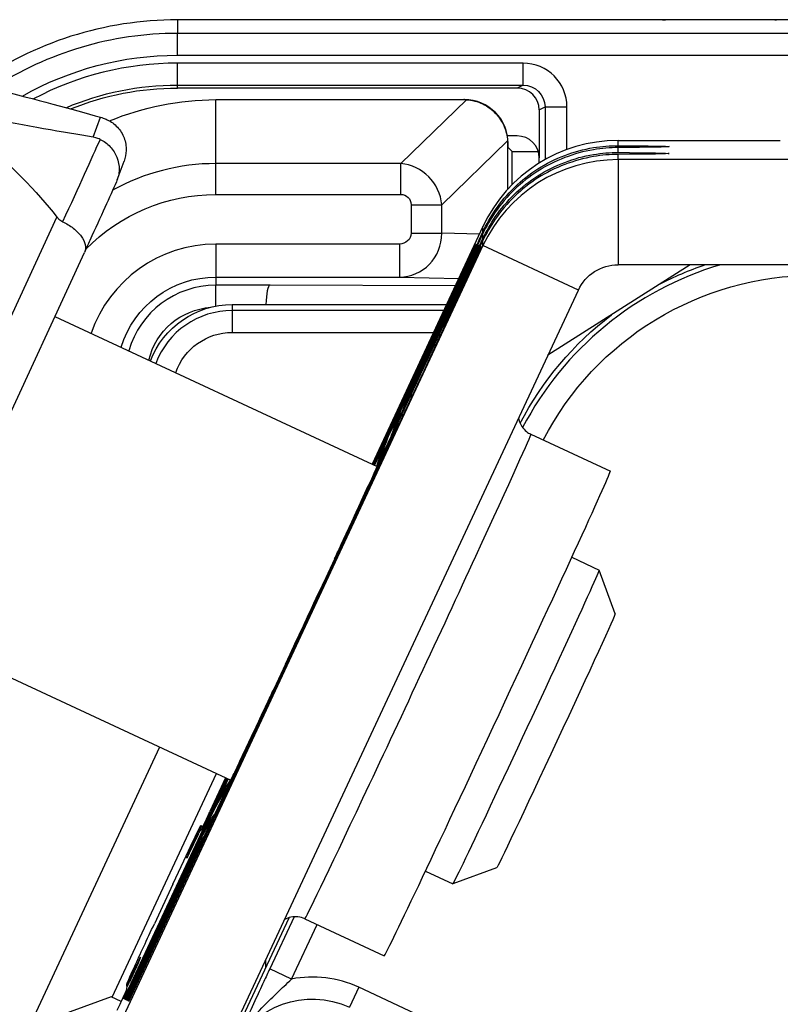
# Model space of a CAD drawing. Units: inches. Extents: x 0.3 to 16.7, y 0.3 to 10.7.
# Drawn here: x 9.6 to 9.9, y 8 to 8.4 of the extents above; entities that cross this region are included whole.
import ezdxf

# ---------------------------------------------------------------- set-up
doc = ezdxf.new("R2010")
doc.units = ezdxf.units.IN
doc.header["$MEASUREMENT"] = 0
doc.layers.add('GEOM', color=7, linetype='Continuous', lineweight=30)

msp = doc.modelspace()

# ---------------------------------------------------------------- linework, layer by layer
at = {"layer": 'GEOM'}
for p, q in [((9.92431362708885, 8.431111814446922), (9.641758859459514, 8.431111814446922)), ((9.641758859459514, 8.431111814446922), (9.641758859459514, 8.424929675133171)), ((9.91429372415223, 8.43116067830124), (9.864468612810015, 8.43116067830124)), ((9.91429372415223, 8.43116067830124), (9.914991406189074, 8.431111814446922)), ((9.91429372415223, 8.431111814446922), (9.91429372415223, 8.43116067830124)), ((9.641758859459514, 8.414931198181876), (9.641758859459514, 8.424929675133171)), ((9.93319497988523, 8.424929675133171), (9.641758859459514, 8.424929675133171)), ((9.641758859459514, 8.414931198181876), (9.933023475565278, 8.414931198181876)), ((9.799448462623332, 8.411321640056485), (9.641758859459514, 8.411321640056485)), ((9.641758859459514, 8.401322020827138), (9.641758859459514, 8.411321640056485)), ((9.799448462623332, 8.401322020827138), (9.799448462623332, 8.411321640056485)), ((9.641758859459514, 8.399977321632832), (9.641758859459514, 8.401322020827138)), ((9.641758859459514, 8.401322020827138), (9.799448462623332, 8.401322020827138)), ((9.796758859401962, 8.399977321632832), (9.641758859459514, 8.399977321632832)), ((9.799448462623332, 8.401322020827138), (9.796758859401962, 8.399977321632832)), ((9.659258859459442, 8.394660678302898), (9.772377210261766, 8.394660678302898)), ((9.659258859459442, 8.365495633457613), (9.659258859459442, 8.394660678302898)), ((9.77354802551963, 8.39462633299081), (9.743623814050807, 8.365495633457613)), ((9.772639016295216, 8.394660678302898), (9.772377210261766, 8.394660678302898)), ((9.806758859460388, 8.389978463897933), (9.809449985787069, 8.391323924586686)), ((9.809449985787069, 8.391323924586686), (9.809449985787069, 8.367322790949402)), ((9.809449985787069, 8.391323924586686), (9.819448462740183, 8.391323924586686)), ((9.819448462740183, 8.371918485710921), (9.819448462740183, 8.391323924586686)), ((9.603332507302184, 8.377511361068173), (9.606683377911395, 8.38662968078097)), ((9.806758859460388, 8.389978463897933), (9.806758859460388, 8.36811181444682)), ((9.79675885946017, 8.378111814447038), (9.792339757792433, 8.378111814447038)), ((9.76237256325112, 8.34671668059491), (9.792339325500507, 8.37588880257681)), ((9.79237797182941, 8.374660678302462), (9.79263977786286, 8.374660678302462)), ((9.79237797182941, 8.374660678302462), (9.79237797182941, 8.353711675052182)), ((9.79263977786286, 8.372779759898549), (9.79263977786286, 8.374660678302462)), ((9.79263977786286, 8.372779759898549), (9.794472420098828, 8.370947117662581)), ((9.842758859458627, 8.37366202080193), (9.842758859458627, 8.376038085132677)), ((9.842758859458627, 8.376038085132677), (9.91675885945915, 8.376038085132677)), ((9.842758859458627, 8.370520587643114), (9.842758859458627, 8.372811927478324)), ((9.794472420098828, 8.370947117662581), (9.806348492178586, 8.370947117662581)), ((9.794472420098828, 8.35592037031347), (9.794472420098828, 8.370947117662581)), ((9.806758859460388, 8.365728475982905), (9.806758859460388, 8.36811181444682)), ((9.842758859458627, 8.36729442999058), (9.842758859458627, 8.369670494321326)), ((9.61428101833917, 8.358019119168603), (9.61743206844585, 8.3665936914731)), ((9.743623814050807, 8.365495633457613), (9.659258859459442, 8.365495633457613)), ((9.659258859459442, 8.351400244144315), (9.659258859459442, 8.365495633457613)), ((9.743623814050807, 8.351400244144315), (9.743623814050807, 8.365495633457613)), ((9.842758859458627, 8.36729442999058), (9.842758859458627, 8.319301740622905)), ((9.963758859459631, 8.36729442999058), (9.842758859458627, 8.36729442999058)), ((9.659258859459442, 8.351400244144315), (9.743623814050807, 8.351400244144315)), ((9.748322480410934, 8.34671668059491), (9.748322480410934, 8.333681561516642)), ((9.748322480410934, 8.34671668059491), (9.76237256325112, 8.34671668059491)), ((9.76237256325112, 8.333681561516642), (9.76237256325112, 8.34671668059491)), ((9.544582518068637, 8.249685573569877), (9.586804725371621, 8.341064485026436)), ((9.781129929941017, 8.336782106716782), (9.730536188753831, 8.228300003474942)), ((9.781129929941017, 8.334406042386036), (9.781129929941017, 8.336782106716782)), ((9.748322480410934, 8.333681561516642), (9.76237256325112, 8.333681561516642)), ((9.779497483670639, 8.333281847582839), (9.76237256325112, 8.333681561516642)), ((9.781129929941017, 8.331264609229038), (9.781129929941017, 8.333555949064248)), ((9.781129929941017, 8.328038451574685), (9.563625544038587, 7.861669831785548)), ((9.743000747183032, 8.328696652193685), (9.659258859459442, 8.328696652193685)), ((9.659258859459442, 8.328696652193685), (9.659258859459442, 8.313697223347845)), ((9.73102739371825, 8.228070985724116), (9.777932151906498, 8.328673886573597)), ((9.777962928661509, 8.328659537322892), (9.731058170473261, 8.228056636473411)), ((9.731161090545356, 8.228008651365599), (9.778065848733604, 8.32861155221508)), ((9.778096625488615, 8.328597202964374), (9.731191867300367, 8.227994302114894)), ((9.731294787370643, 8.227946317007081), (9.778199545558891, 8.328549217856562)), ((9.778230322313902, 8.328534868605857), (9.731325564125655, 8.227931967756376)), ((9.73142848419775, 8.227883982648564), (9.778333242385997, 8.328486883496225)), ((9.778364019141009, 8.32847253424552), (9.73145926095276, 8.227869633397859)), ((9.743000747183032, 8.328696652193685), (9.743000747183032, 8.313697223347845)), ((9.743751088410136, 8.253266642659582), (9.778734332865497, 8.328299880420673)), ((9.779567290577688, 8.327911525017043), (9.744584046122327, 8.252878287255953)), ((9.778765109620508, 8.328285531169968), (9.744857848734682, 8.25556009911088)), ((9.74562925293867, 8.255200442208661), (9.779536513822677, 8.327925874267748)), ((9.747835387272062, 8.26167769224412), (9.778868029690784, 8.328237546062155)), ((9.779433593752401, 8.327973859375561), (9.748400951333679, 8.261414005559345)), ((9.778898806445795, 8.32822319681145), (9.7485293225036, 8.26308570756737)), ((9.749033333053376, 8.262850719382186), (9.77940281699739, 8.327988208626266)), ((9.750257964846242, 8.26652462619495), (9.77900172651789, 8.328175211703638)), ((9.779299896925295, 8.328036193735898), (9.750556135255465, 8.26638560822721)), ((9.779032503272902, 8.328160862452933), (9.750606748564678, 8.267192348959725)), ((9.75084336546206, 8.267082029493395), (9.779269120170284, 8.328050542986603)), ((9.75123707776038, 8.268275568658282), (9.779135423344997, 8.32811287734512)), ((9.779166200100008, 8.328098528094415), (9.75126785451539, 8.268261219407577)), ((9.758633664110675, 8.282045464688053), (9.779937604302177, 8.327738871192196)), ((9.779968381057188, 8.32772452194149), (9.763223756950538, 8.291810089720457)), ((9.769905926315914, 8.30587349948837), (9.780071301129283, 8.327676536833678)), ((9.780102077884294, 8.327662187582973), (9.770967711345293, 8.308070491417311)), ((9.772744489710021, 8.311612653800694), (9.78020499795457, 8.32761420247516)), ((9.780235774709581, 8.327599853224456), (9.772820142708952, 8.31169455662166)), ((9.777932151906498, 8.328673886573597), (9.777962928661509, 8.328659537322892)), ((9.778065848733604, 8.32861155221508), (9.778096625488615, 8.328597202964374)), ((9.778199545558891, 8.328549217856562), (9.778230322313902, 8.328534868605857)), ((9.778333242385997, 8.328486883496225), (9.778364019141009, 8.32847253424552)), ((9.778734332865497, 8.328299880420673), (9.778765109620508, 8.328285531169968)), ((9.778868029690784, 8.328237546062155), (9.778898806445795, 8.32822319681145)), ((9.77900172651789, 8.328175211703638), (9.779032503272902, 8.328160862452933)), ((9.779135423344997, 8.32811287734512), (9.779166200100008, 8.328098528094415)), ((9.779269120170284, 8.328050542986603), (9.779299896925295, 8.328036193735898)), ((9.77940281699739, 8.327988208626266), (9.779433593752401, 8.327973859375561)), ((9.779536513822677, 8.327925874267748), (9.779567290577688, 8.327911525017043)), ((9.779937604302177, 8.327738871192196), (9.779968381057188, 8.32772452194149)), ((9.780071301129283, 8.327676536833678), (9.780102077884294, 8.327662187582973)), ((9.78020499795457, 8.32761420247516), (9.780235774709581, 8.327599853224456)), ((9.781129929941017, 8.328038451574685), (9.781129929941017, 8.330414515905431)), ((9.824632703719544, 8.30775586461823), (9.781129929941017, 8.328038451574685)), ((9.559768984263428, 8.239335410646163), (9.59932853301325, 8.324951694903575)), ((9.774920533709519, 8.320388647422078), (9.7391801139147, 8.24373139456111)), ((9.875596606025283, 8.319301740622905), (9.81075487234557, 8.277999291956803)), ((9.963758859457812, 8.319301740622905), (9.842758859458627, 8.319301740622905)), ((9.774931458250649, 8.317270252522576), (9.729157924102765, 8.219093638994309)), ((9.731562181023037, 8.227821648288227), (9.772293231162621, 8.31518297274306)), ((9.737505745168164, 8.240220512499945), (9.77308460293898, 8.316531241709527)), ((9.659258859459442, 8.313697223347845), (9.743000747183032, 8.313697223347845)), ((9.659258859459442, 8.313697223347845), (9.659258859459442, 8.309970272255669)), ((9.659258859459442, 8.300402398559527), (9.659258859459442, 8.309970272255669)), ((9.684027979599705, 8.309970272255669), (9.659258859459442, 8.309970272255669)), ((9.768486578252123, 8.30967248107845), (9.684027979599705, 8.309970272255669)), ((9.771514792735616, 8.31343299159198), (9.731592957778048, 8.227807299037522)), ((9.731784261402936, 8.224807055717974), (9.77309180858174, 8.313404870390514)), ((9.771512449809961, 8.310286140178505), (9.738606096534568, 8.239707488379281)), ((9.74021891177108, 8.243247068941855), (9.772287916008281, 8.312029746397457)), ((9.743000747183032, 8.313697223347845), (9.770068973606612, 8.313065422029467)), ((9.607128317817114, 7.841387244829093), (9.824632703719544, 8.30775586461823)), ((9.66675885945915, 8.301111814445903), (9.764494065762847, 8.301111814445903)), ((9.66675885945915, 8.301111814445903), (9.66675885945915, 8.298420688119222)), ((9.763238981791801, 8.298420688119222), (9.66675885945915, 8.298420688119222)), ((9.66675885945915, 8.298420688119222), (9.66675885945915, 8.288422211166107)), ((9.58584128138682, 8.295762070511046), (9.732882889886241, 8.227205885430521)), ((9.66675885945915, 8.288422211166107), (9.758575905210819, 8.288422211166107)), ((9.716142016533922, 8.190907951711779), (9.748394439415279, 8.260084031639053)), ((9.743865900085439, 8.25029070810524), (9.708322656470045, 8.174056365334764)), ((9.802982216911914, 8.241966970887006), (9.839234528393717, 8.225064815089354)), ((9.619496453276952, 7.98327020960096), (9.737389570862433, 8.236131328119882)), ((9.736389339343077, 8.233905637689531), (9.619527230031963, 7.983255860350255)), ((9.619630150102239, 7.983207875242442), (9.73481840112072, 8.230267505092343)), ((9.73480430163363, 8.230156903768147), (9.61966092685725, 7.983193525991737)), ((9.821685691227685, 8.185802765954577), (9.834205679575462, 8.179965488690868)), ((9.841464235511012, 8.16002914451201), (9.834208666721679, 8.179961724892564)), ((9.519071272772635, 8.152563725630898), (9.666117558472251, 8.08400535986948)), ((9.691039257792, 8.136986351317319), (9.619393533204857, 7.983318194710591)), ((9.619362756449846, 7.983332543961296), (9.683158344219919, 8.120163463441713)), ((9.633591416984927, 8.099170238698207), (9.57407876308207, 7.971544940541207)), ((9.669936596506886, 8.092073746374808), (9.61925983637775, 7.983380529069109)), ((9.612000899733175, 7.985017014081677), (9.65958102854529, 8.087052929600759)), ((9.617357304054167, 7.984267559340879), (9.664262062242415, 8.08487046019036)), ((9.664292838997426, 8.084856110939654), (9.617388080809178, 7.984253210090174)), ((9.617491000881273, 7.984205224982361), (9.66439575906952, 8.084808125831842)), ((9.664426535824532, 8.084793776581137), (9.617521777636284, 7.984190875731656)), ((9.61762469770656, 7.984142890623843), (9.664529455894808, 8.084745791473324)), ((9.66456023264982, 8.084731442222619), (9.617655474461571, 7.984128541373138)), ((9.617758394533666, 7.984080556265326), (9.664663152721914, 8.084683457114807)), ((9.664693929476925, 8.084669107864102), (9.617789171288678, 7.984066207014621)), ((9.61922905962274, 7.983394878319814), (9.667248705696693, 8.086389028152553)), ((9.663754148474254, 8.085107268198044), (9.656601561620846, 8.069770832360518)), ((9.617892091358954, 7.984018221906808), (9.66479684954902, 8.084621122756289)), ((9.664827626304032, 8.084606773505584), (9.617922868113965, 7.984003872656103)), ((9.61802578818606, 7.983955887548291), (9.659120679056286, 8.072097589827536)), ((9.66022103042269, 8.071584565706871), (9.619126139552463, 7.983442863427626)), ((9.657507863819774, 8.068558009264962), (9.618056564941071, 7.983941538297586)), ((9.619095362797452, 7.983457212678331), (9.658546661676155, 8.068073683645707)), ((9.65237379282371, 8.06333187645032), (9.653355777234538, 8.062874039340386)), ((9.652375379004297, 8.063326995807074), (9.653354160160234, 8.062870652171114)), ((9.652375379004297, 8.062745808503678), (9.652375379004297, 8.063326995807074)), ((9.653126786950452, 8.06239547458972), (9.652375379004297, 8.062745808503678)), ((9.618159485013166, 7.983893553189773), (9.653142729468527, 8.058926790950864)), ((9.653975687180719, 8.058538435547234), (9.618992442725357, 7.983505197786144)), ((9.647168507297465, 8.05111537967241), (9.651242976784488, 8.060143209908347)), ((9.651242976784488, 8.05921129574017), (9.647168507297465, 8.050766331543855)), ((9.651242976784488, 8.060143209908347), (9.651611275447067, 8.059971495576974)), ((9.652621563414868, 8.061352826754955), (9.652374321551179, 8.061468099969716)), ((9.652375379004297, 8.060883658905368), (9.652375379004297, 8.061464846206945)), ((9.652375379004297, 8.061464846206945), (9.652620456745353, 8.061350581985607)), ((9.652377493777749, 8.060882672920343), (9.652375379004297, 8.060883658905368)), ((9.652097522652184, 8.056604635998156), (9.618190261768177, 7.983879203939068)), ((9.618961665970346, 7.983519547036849), (9.652868926856172, 8.056244979095936)), ((9.618293181838453, 7.983831218831256), (9.649325824257176, 8.050391072647471)), ((9.648693442537478, 8.04895435882463), (9.618323958593464, 7.983816869580551)), ((9.618827969145059, 7.983581881395367), (9.649197453087254, 8.048719370639446)), ((9.649891388318792, 8.050127385962696), (9.61885874590007, 7.983567532144662)), ((9.647168507297465, 8.05111537967241), (9.647305987882646, 8.051051281187029)), ((9.61842687866556, 7.983768884470919), (9.64717064033539, 8.045419469979606)), ((9.646883410128794, 8.044723048713422), (9.61845765542057, 7.983754535220214)), ((9.618694272317953, 7.983644215753884), (9.647120027026176, 8.044612729247092)), ((9.647468810744613, 8.045280452011866), (9.618725049072964, 7.983629866503179)), ((9.618560575490847, 7.983706550112402), (9.646458921075464, 8.04354385879924)), ((9.646489697830475, 8.043529509548534), (9.618591352245858, 7.983692200861697)), ((9.75492035975185, 8.042602240422639), (9.767440348099626, 8.036764963157111)), ((9.787377337039288, 8.04402174794268), (9.76744515142127, 8.0367650947519)), ((9.639696831151014, 8.036665475439804), (9.631244465916097, 8.018542080400948)), ((9.652431659204012, 7.935008385040419), (9.692671039287234, 8.021302014107278)), ((9.694936008201694, 8.021731990926128), (9.683838242321144, 7.997932755191869)), ((9.693806109593424, 7.993284662346923), (9.7054377846016, 8.018228869899758)), ((9.699876261975078, 8.020821855507165), (9.736128573456881, 8.003919699709513)), ((9.619698320284442, 7.99250577881503), (9.623772789771465, 8.000950743009525)), ((9.623772789771465, 8.00060169488097), (9.619698320284442, 7.991573864646853)), ((9.623772789771465, 8.000950743009525), (9.62390280697582, 8.000890124225407)), ((9.682084252557615, 7.998598576697987), (9.682084252557615, 8.00210628359855)), ((9.693806109593424, 7.993284662346923), (9.683838242321144, 7.997932755191869)), ((9.618565918064633, 7.990833415649831), (9.618565918064633, 7.990252228346435)), ((9.620045797457351, 7.992343772226377), (9.619698320284442, 7.99250577881503)), ((9.618565918064633, 7.988971266049703), (9.618565918064633, 7.988390078748125)), ((9.619012675788326, 7.990041172788551), (9.618566975517751, 7.990248974583665)), ((9.724436941427484, 7.989511089452208), (9.720211402476707, 7.980449391930961)), ((9.892962987112696, 7.910926103750171), (9.724436941427484, 7.989511089452208)), ((9.611602893928648, 7.985202607236715), (9.57407876308207, 7.971544940541207)), ((9.616161423209633, 7.983076930122479), (9.611602893928648, 7.985202607236715)), ((9.617388080809178, 7.984253210090174), (9.617357304054167, 7.984267559340879)), ((9.617521777636284, 7.984190875731656), (9.617491000881273, 7.984205224982361)), ((9.617655474461571, 7.984128541373138), (9.61762469770656, 7.984142890623843)), ((9.617789171288678, 7.984066207014621), (9.617758394533666, 7.984080556265326)), ((9.617922868113965, 7.984003872656103), (9.617892091358954, 7.984018221906808)), ((9.618056564941071, 7.983941538297586), (9.61802578818606, 7.983955887548291)), ((9.618190261768177, 7.983879203939068), (9.618159485013166, 7.983893553189773)), ((9.618323958593464, 7.983816869580551), (9.618293181838453, 7.983831218831256)), ((9.61845765542057, 7.983754535220214), (9.61842687866556, 7.983768884470919)), ((9.618591352245858, 7.983692200861697), (9.618560575490847, 7.983706550112402)), ((9.618725049072964, 7.983629866503179), (9.618694272317953, 7.983644215753884)), ((9.61885874590007, 7.983567532144662), (9.618827969145059, 7.983581881395367)), ((9.618992442725357, 7.983505197786144), (9.618961665970346, 7.983519547036849)), ((9.619126139552463, 7.983442863427626), (9.619095362797452, 7.983457212678331)), ((9.61925983637775, 7.983380529069109), (9.61922905962274, 7.983394878319814)), ((9.619393533204857, 7.983318194710591), (9.619362756449846, 7.983332543961296)), ((9.619527230031963, 7.983255860350255), (9.619496453276952, 7.98327020960096)), ((9.61966092685725, 7.983193525991737), (9.619630150102239, 7.983207875242442))]:
    msp.add_line(p, q, dxfattribs=at)
for centre, radius, start, end in [((9.641758859459514, 8.271111814445248), 0.1600000000000016, 90, 125.334593296697), ((9.641758859459514, 8.271111814445248), 0.153817860686538, 90, 123.1802150137679), ((9.641758859459514, 8.271111814445248), 0.1402098256108372, 90, 117.9313188858875), ((9.772639016295216, 8.374660678302462), 0.02000076156771474, 359.9999999998958, 89.99999999989578), ((9.79675885946017, 8.36811181444682), 0.009999999999999684, 0, 90), ((9.659258859459442, 8.268660678302695), 0.09683495515468304, 90, 119.0740525627919), ((9.659258859459442, 8.268660678302695), 0.06003597389105503, 90, 161.1812732154312), ((9.659258859459442, 8.268660678302695), 0.04130959395301245, 90, 164.0013937754738), ((9.66675885945915, 8.26111181444685), 0.03730887367217924, 90, 159.2893973086413)]:
    msp.add_arc(centre, radius, start, end, dxfattribs=at)
at = {"layer": 'GEOM', "extrusion": (0, 0, -1)}
for centre, radius, start, end in [((-9.641758859459514, 8.271111814445248), 0.1438193837349721, 60.53678952988408, 90), ((-9.641758859459514, 8.271111814445248), 0.1302102063801916, 67.02495780490904, 90), ((-9.641758859459514, 8.271111814445248), 0.1288655071872029, 67.79011677271443, 90), ((-9.659258859459442, 8.268660678302695), 0.1260000000000016, 67.36936748718496, 90), ((-9.659258859459442, 8.268660678302695), 0.08273956584289595, 44.24396324159758, 90), ((-9.659258859459442, 8.268660678302695), 0.04503654504509239, 16.74865699739548, 90), ((-9.66675885945915, 8.26111181444685), 0.04000000000000024, 20.99944630332003, 90), ((-9.659258859459442, 8.268660678302695), 0.03130997472237012, 13.08803845954077, 85.71885108216385), ((-9.66675885945915, 8.26111181444685), 0.0273103967206155, 19.13670449792139, 90)]:
    msp.add_arc(centre, radius, start, end, dxfattribs=at)
for centre, major_axis, ratio, start_param, end_param in [((9.864473181665744, 8.411153822451524), (-0.006325807571357648, 0.01898127769287674), 0.9996192871688732, 0.251670484159066, 0.3215754253984154), ((8.856613031275629, 8.548590513040836), (-0.7891960803125597, 0.175559268137393), 0.01876430522873394, 2.662363154409011, 2.821189908628171), ((9.79944541617806, 8.391320878488841), (0.008949516882543184, 0.004474417651628135), 0.9994291603984333, 5.176082279505067, 6.746726307255067), ((9.771897672817431, 8.374660678302462), (0.01440978760883765, 0.01421547971517844), 0.9763092661797542, 5.50298689633854, 5.561600158676913), ((8.856613031275629, 8.548590513040836), (-0.7891960803125597, 0.175559268137393), 0.01876430522873394, 3.467027000199223, 3.62585375441837), ((8.856613031275629, 8.548590513040836), (-0.7488393076112584, 0.2642837780878143), 0.1988883822337305, 2.678507030322393, 2.837333784541552), ((9.5379937555972, 8.230905855454694), (-0.07394894309002362, -0.1586081770145177), 0.007375705672256575, 3.545312784513359, 3.959603426137572), ((9.771899214183577, 8.374660678302462), (0.02047875764588796, 0), 0.9766217436542547, 6.221740436854719, 6.283185307179586), ((9.810156545352584, 8.373236974141037), (0.05583476990110728, 0), 0.009377171143462482, 5.335922053248635, 7.230448561110538), ((9.810156545352584, 8.37009554098222), (0.05583476990110728, 0), 0.009377171143462482, 5.335922053248633, 7.230448561110538), ((9.742984433592937, 8.3460793552822), (0.004041114255987436, 0.003933954460169354), 0.8865666006299795, 5.544480980295623, 6.995211058970263), ((9.742984433592937, 8.333696842584686), (0.005336771600747065, -0.0001245659497291354), 0.9366408976381991, 6.261326590195099, 7.829066815088424), ((9.79490826325673, 8.363524226613663), (-0.02359594109879508, -0.05059840208169888), 0.003963669151164603, 0.2979728813719376, 0.9557626180922357), ((9.79490826325673, 8.363524226613663), (-0.02359594109879508, -0.05059840208169888), 0.003963669151164603, 5.344421417409899, 5.731303890808576), ((9.79490826325673, 8.360382793454846), (-0.02359594109879508, -0.05059840208169888), 0.003963669151164562, 0.297182725333559, 0.9557626180907278), ((9.79490826325673, 8.360382793454846), (-0.02359594109879508, -0.05059840208169888), 0.003963669151164562, 5.344421417408385, 5.73043345104133), ((9.842758859458627, 8.299304786720313), (-0.0181261557407328, 0.008451077898648294), 0.999902097670773, -4.440892098500626e-15, 1.134464013796341), ((9.930970979312406, 8.177353581344505), (-0.08061220026051621, 0.1265358080886393), 0.9997859007887517, 0.08646479145902027, 0.2375505762781735), ((9.79490826325673, 8.363524226613663), (-0.02359594109879508, -0.05059840208169888), 0.003963669151164603, 5.901547847595126, 6.423053995381484), ((9.932160830307112, 8.17548588939826), (-0.07470063890807836, 0.1172565154954725), 0.9997859007887514, 5.756580444867318, 6.850320288189847), ((9.753803761821473, 8.27092967471981), (0.01901544250886315, 0.04078495980373312), 0.007375705672256263, 0.02812819974741269, 3.113464453843347), ((9.753803761821473, 8.27092967471981), (0.01901544250886969, 0.04078495980373878), 0.007375705672233463, 5.853791240058096, 6.208931316517805), ((9.79490826325673, 8.360382793454846), (-0.02359594109879508, -0.05059840208169888), 0.003963669151164562, 5.900745702347848, 6.422293821613478), ((9.785431942565992, 8.354346630836517), (-0.06093122607313861, -0.06013468023783971), 0.2868838413751361, 5.208181770519114, 5.209916035889788), ((9.78538731970184, 8.357459640426896), (-0.0609312260731386, -0.0601346802378397), 0.2868838413751363, 5.20741237262583, 5.209155862123285), ((9.753803761821473, 8.27092967471981), (0.01901544250886269, 0.04078495980373317), 0.007375705672265552, 5.246415782273394, 5.737937222222773), ((9.930970979312406, 8.177353581344505), (-0.08061220026051621, 0.1265358080886393), 0.9997859007887517, 5.762030315424084, 6.196858527301147), ((9.753803761821473, 8.27092967471981), (0.0190154425088643, 0.04078495980373548), 0.007375705672281, 4.439790931623083, 4.984987029146222), ((9.753803761821473, 8.27092967471981), (0.01901544250886435, 0.04078495980373363), 0.007375705672276744, 3.686840737158036, 4.178362177107394), ((9.753803761821473, 8.27092967471981), (-0.01901544250886387, -0.04078495980373606), 0.007375705672251336, 0.07425399066356356, 0.4293940671233109), ((9.81441763064322, 8.102026917498733), (0.02704418490149426, 0.05800527616530923), 0.007375705672256623, 0.007375973185514951, 3.134216680406634), ((9.639696831151014, 8.036141903246971), (0.01267696167257549, 0.02718997320248884), 0.007375705672254476, 4.728207322165242, 6.299003648960115), ((9.643923013769381, 8.044622413464822), (0.008451307781715451, 0.01812664880165589), 0.007375705672259886, 0.01581834178037681, 0.5394171173787745), ((9.654488470312572, 8.066636176115935), (-0.008451307781717205, -0.01812664880165905), 0.007375705672258263, 5.775404873361465, 6.822602424558053), ((9.631244465916097, 8.018018508208115), (-0.01267696167257536, -0.02718997320248876), 0.007375705672254219, 0.01581834178213617, 1.586614668577044), ((9.616452826756358, 7.985080898439264), (0.008451307781717278, 0.0181266488016599), 0.007375705672261071, 5.775404873361953, 6.822602424558494), ((9.627018283299549, 8.008375623385291), (-0.008451307781716296, -0.01812664880166022), 0.007375705672265922, 5.775404873362228, 6.299003648960512), ((9.627018283299549, 8.007094661088558), (-0.008451307781715019, -0.01812664880165746), 0.007375705672237098, 0.01581834178120664, 0.5394171173795717), ((9.703316614066352, 7.944182360124614), (-0.01368705685082815, 0.03760487963644191), 0.9995432825428077, 5.497939437029713, 7.068431177329452)]:
    msp.add_ellipse(centre, major_axis=major_axis, ratio=ratio, start_param=start_param, end_param=end_param, dxfattribs=at)
at = {"layer": 'GEOM'}
for centre, major_axis, ratio, start_param, end_param in [((9.79944541617806, 8.391320878488841), (0.01789222232968071, 0.008945429844926913), 0.9998096356151558, 5.819644307104123, 7.390288334854125), ((9.796757336180235, 8.38997694084901), (0.008946111164838979, 0.004472714922466219), 0.999809635615156, 5.819644307103806, 7.390288334853803), ((9.842758859458627, 8.308048441860592), (-0.0680000000000003, 7.049950075630246e-16), 0.9998476951563912, 4.71238898038469, 5.846852994181006), ((9.742984433592937, 8.3460793552822), (-0.01395085053114193, 0.01433086771475292), 0.9469116617048644, 4.00036322859388, 5.451093307268511), ((9.842758859458627, 8.299304786720313), (-0.06800000000000025, 5.738862754029142e-16), 0.9998476951563915, 4.71238898038469, 5.846852994181001), ((9.742984433592937, 8.333696842584686), (0.0004666942518778406, 0.0199945541704551), 0.9693919309268099, 3.166507472475845, 4.734247697369184), ((9.932160830307112, 8.17548588939826), (-0.08060966921024743, 0.1265318351355377), 0.9998172929083032, 6.004620431629797, 6.804956171735086), ((9.8147990091893, 8.376194099335407), (0.06615519822419381, 0.06281764741193072), 0.2725916341395437, 3.787792413949621, 3.791206854431074), ((9.77251781373161, 8.349262109615665), (0.06615519822419376, 0.0628176474119307), 0.2725916341395439, 4.467402754906031, 4.468295847671971), ((9.684027979599705, 8.299970653024502), (1.762936145084426e-05, 0.009999999412858564), 0.1943791888739484, 0.009069324364595177, 1.45677372048132), ((9.814751401991089, 8.373022341666001), (0.06615519822419381, 0.0628176474119307), 0.2725916341395436, 3.788582569986497, 3.791987539092028), ((9.757746776429485, 8.269091296848273), (-0.05345136652450939, 0.02492098538426023), 0.7630293190920627, 4.785810358203858, 4.786642971047179), ((9.772470206533399, 8.34609035194444), (0.06615519822419381, 0.0628176474119307), 0.2725916341395436, 4.468204900151802, 4.469098263924483), ((9.781369242504297, 8.258077637703536), (-0.05345136652450939, 0.02492098538426023), 0.7630293190920627, 5.25086156053186, 5.257637065341786), ((9.80499170857729, 8.24706397855698), (-0.05345136652450939, 0.02492098538426023), 0.7630293190920627, 5.973059527348074, 6.010587258418247), ((9.698863387795427, 8.155902539103408), (0.05239810824668575, 0.1123852225703384), 0.007375705672231344, 0.180838725543498, 0.3089056655466474), ((9.698863387795427, 8.155902539103408), (0.05239810824661799, 0.1123852225702914), 0.007375705672202382, 5.974279641633784, 6.102346581637008), ((9.698863387795427, 8.155902539103408), (0.05239810824662115, 0.1123852225702734), 0.007375705672268354, 0.01856542910091115, 0.1432150278392861), ((9.698863387795427, 8.155902539103408), (0.05239810824665116, 0.1123852225703034), 0.007375705672249331, 6.139970279341474, 6.264619878079809), ((9.698863387795427, 8.155902539103408), (0.05239810824663022, 0.112385222570258), 0.00737570567226205, 0.3481347082471439, 0.4839809676255424), ((9.698863387795427, 8.155902539103408), (0.05239810824661859, 0.112385222570251), 0.007375705672224324, 5.799204339554897, 5.935050598933306), ((9.80499170857729, 8.24706397855698), (-0.05345136652450939, 0.02492098538426023), 0.7630293190920627, 0.2725980487618331, 0.310125779832011), ((9.698863387795427, 8.155902539103408), (-0.05239810824662621, -0.1123852225702847), 0.007375705672343675, 3.66800579525278, 3.818771569281122), ((9.698863387795427, 8.155902539103408), (0.05239810824664132, 0.1123852225702636), 0.007375705672293653, 5.60600639006904, 5.756772164097399), ((9.751429239444406, 8.131394413197995), (-0.0515529774684733, -0.1105725576901208), 0.007375705672257192, -4.58621851606722e-09, 3.141592649003602), ((9.699143761139567, 8.156431283687198), (0.05159291868919138, 0.1106795840290888), 0.007239452703269134, 5.373759024286817, 5.558313707570635), ((9.698863387795427, 8.155902539103408), (-0.05239810824662162, -0.1123852225702601), 0.007375705672338567, 3.86738145291964, 4.021663193177112), ((9.698863387795427, 8.155902539103408), (0.05239810824663717, 0.1123852225702659), 0.007375705672271908, 5.375814673035681, 5.557396506789996), ((9.781369242504297, 8.258077637703536), (-0.05345136652450939, 0.02492098538426023), 0.7630293190920627, 1.025548241838295, 1.032323746648224), ((9.757746776429485, 8.269091296848273), (-0.05345136652450939, 0.02492098538426023), 0.7630293190920627, 1.496542336132905, 1.497374948976226), ((9.78768155092439, 8.114492257400343), (-0.0515529774684732, -0.1105725576901208), 0.007375705672256977, -4.586233615100355e-09, 3.141592649003542), ((9.6989103868018, 8.155974310317106), (0.05196507657619974, 0.1114589317230891), 0.00732678779410254, 5.023887140483051, 5.310039774507174), ((9.698863387795427, 8.155902539103408), (0.05239810824663907, 0.1123852225702745), 0.00737570567224424, 5.032572818014727, 5.312954838059375), ((9.800823013836634, 8.10836522592399), (-0.03338266573778183, -0.07160026276655362), 0.007375705672256656, -4.612021875516347e-09, 3.141592648977772), ((9.698863387795427, 8.155902539103408), (0.05239810824664696, 0.1123852225702913), 0.007375705672261611, 4.546708145975471, 4.878069814794387), ((9.698869595258657, 8.155899644956662), (0.05208522599081255, 0.1117141421985582), 0.007353412844500547, 4.565337002044664, 4.859440958725166), ((9.6988388669688, 8.15582097830702), (0.05196757259305172, 0.1114593246784609), 0.007326924837442544, 4.114739837904051, 4.400889166449249), ((9.698863387795427, 8.155902539103408), (0.05239810824663682, 0.1123852225702716), 0.007375705672276321, 4.111823122104049, 4.392205142148711), ((9.698863387795427, 8.155902539103408), (0.0523981082466633, 0.1123852225703135), 0.007375705672209791, 3.867381452919818, 4.048963286674057), ((9.698639485619424, 8.155349866639881), (0.05161058297658107, 0.1106748421092664), 0.007239783852470234, 3.86646664946016, 4.05101653351676), ((9.698863387795427, 8.155902539103408), (-0.0523981082466367, -0.1123852225702514), 0.007375705672316477, 5.403114766532054, 5.557396506789528), ((9.656601561620846, 8.069945356424796), (-0.004225653890858425, -0.009063324400829879), 0.007375705672264182, 6.267366965399615, 7.8381632921945), ((9.698863387795427, 8.155902539103408), (-0.05239810824663207, -0.1123852225702703), 0.007375705672226521, 5.606006390069618, 5.756772164097973), ((9.698863387795427, 8.155902539103408), (0.05239810824663819, 0.1123852225702817), 0.007375705672282211, 3.668005795250504, 3.818771569278864), ((9.698863387795427, 8.155902539103408), (-0.05239810824658216, -0.1123852225702093), 0.007375705672174191, 5.799204339554204, 5.935050598932675), ((9.698863387795427, 8.155902539103408), (-0.05239810824668173, -0.1123852225703382), 0.007375705672211523, 0.3481347082479982, 0.4839809676262902), ((9.698863387795427, 8.155902539103408), (-0.05239810824662192, -0.1123852225702993), 0.007375705672202893, 5.974279641635718, 6.102346581638933), ((9.698863387795427, 8.155902539103408), (-0.05239810824669035, -0.1123852225703493), 0.007375705672231955, 0.1808387255428322, 0.3089056655459703), ((9.698863387795427, 8.155902539103408), (-0.05239810824664877, -0.1123852225702983), 0.00737570567224934, 6.139970279341934, 6.264619878080273), ((9.698863387795427, 8.155902539103408), (-0.05239810824662177, -0.1123852225702738), 0.007375705672268039, 0.018565429101989, 0.1432150278403649), ((9.703316614066352, 7.944182360124614), (-0.01710621669553624, 0.04699894410328387), 0.9996954598818873, 5.49793943702972, 6.125390786652839), ((9.614339735446265, 7.979328381228697), (0.004225653890858331, 0.009063324400829369), 0.007375705672244769, 4.696570638604168, 6.267366965399085)]:
    msp.add_ellipse(centre, major_axis=major_axis, ratio=ratio, start_param=start_param, end_param=end_param, dxfattribs=at)
at = {"layer": 'GEOM', "extrusion": (0, 0, -0.9999999999999999)}
for centre, start_param, end_param in [((9.731676127861647, 8.281246388367435), 5.141783047506955, 5.147031764737956), ((9.708053661788654, 8.292260047512173), 5.749158505291174, 5.76884883728852), ((9.708053661788654, 8.292260047512173), 0.514336469891568, 0.5340268018889288), ((9.731676127861647, 8.281246388367435), 1.136153542442136, 1.141402259673138)]:
    msp.add_ellipse(centre, major_axis=(0.05284973080576603, -0.02464048076993474), ratio=0.7717155637674438, start_param=start_param, end_param=end_param, dxfattribs=at)
at = {"layer": 'GEOM', "extrusion": (0, 0, -0.9999999999999998)}
msp.add_ellipse((9.643923013769381, 8.04334145116809), major_axis=(0.008451307781718424, 0.0181266488016622), ratio=0.007375705672260304, start_param=5.775404873362806, end_param=6.299003648961013, dxfattribs=at)
at = {"layer": 'GEOM'}
for points, knots in [([(9.77354802551963, 8.39462633299081), (9.776129842364753, 8.394474623071801), (9.77866882746821, 8.39382170602039), (9.783314265092486, 8.391590712577454), (9.785379949591515, 8.390060127179822), (9.788646444236292, 8.386499348398502), (9.78988656344518, 8.3845717911463), (9.791671772169138, 8.380379518141126), (9.792196965583571, 8.378148662119202), (9.792339325500507, 8.37588880257681)], [0, 0, 0, 0, 0.01996168435235479, 0.01996168435235479, 0.03941878683186114, 0.03941878683186114, 0.05680243575177653, 0.05680243575177653, 0.07430094495570415, 0.07430094495570415, 0.07430094495570415, 0.07430094495570415]), ([(9.606683377911395, 8.38662968078097), (9.60705184831022, 8.386525567846547), (9.6074475690275, 8.386402098816689), (9.608480776880242, 8.386039941513445), (9.609135648517622, 8.385773870000776), (9.60974327000622, 8.385490574601135)], [0.1741296349977739, 0.1741296349977739, 0.1741296349977739, 0.1741296349977739, 0.1774621916949858, 0.1774621916949858, 0.1825709150404348, 0.1825709150404348, 0.1825709150404348, 0.1825709150404348]), ([(9.60974327000622, 8.385490574601135), (9.611492747864759, 8.38467490392759), (9.613065444755193, 8.383526406940291), (9.615695260612483, 8.380683681061782), (9.616722404129177, 8.379014869564344), (9.618096366202735, 8.375356433787601), (9.618420780192537, 8.373398615782207), (9.618318076407377, 8.369778382226286), (9.618001562132122, 8.368143397474341), (9.61743206776373, 8.366593692375318)], [0.06016682077810346, 0.06016682077810346, 0.06016682077810346, 0.06016682077810346, 0.07488437703888844, 0.07488437703888844, 0.08969669235134788, 0.08969669235134788, 0.1047032551029806, 0.1047032551029806, 0.1173573848774019, 0.1173573848774019, 0.1173573848774019, 0.1173573848774019]), ([(9.60645720787943, 8.376548610383907), (9.605849586390832, 8.376831905783547), (9.605185682839874, 8.37707339984081), (9.604125453923189, 8.377362027988056), (9.603716011408324, 8.377448157541949), (9.603332507302184, 8.377511361068173)], [0.1825709150404348, 0.1825709150404348, 0.1825709150404348, 0.1825709150404348, 0.1876796383858838, 0.1876796383858838, 0.1910121950830954, 0.1910121950830954, 0.1910121950830954, 0.1910121950830954]), ([(9.60645720787943, 8.376548610383907), (9.608206685737969, 8.37573293971036), (9.609782964445913, 8.374594189488562), (9.61242679013958, 8.371789586890372), (9.6134642652014, 8.370148889383927), (9.614864622632012, 8.36656228009997), (9.615204919484313, 8.364647682210489), (9.615128258945333, 8.36078867058859), (9.614701345393769, 8.358880383617361), (9.61391383323462, 8.35711537561474)], [-0.06016682077975909, -0.06016682077975909, -0.06016682077975909, -0.06016682077975909, -0.0454492645185517, -0.0454492645185517, -0.03063694920566683, -0.03063694920566683, -0.01563038645360281, -0.01563038645360281, -0.0004124571756673259, -0.0004124571756673259, -0.0004124571756673259, -0.0004124571756673259]), ([(9.781129929941017, 8.334406042386036), (9.782647420954163, 8.33768403445174), (9.784523046278991, 8.341033981771034), (9.791779122329899, 8.351614117411373), (9.798681186459362, 8.358295276328136), (9.813763785723495, 8.367902488327672), (9.822732557593554, 8.371330627111092), (9.835354076596559, 8.373411987433428), (9.839168169823097, 8.373686238528535), (9.842758859458627, 8.37366202080193)], [0.264281459066253, 0.264281459066253, 0.264281459066253, 0.264281459066253, 0.2943332213708881, 0.2943332213708881, 0.3624684905660111, 0.3624684905660111, 0.4306037597611343, 0.4306037597611343, 0.4606555220657698, 0.4606555220657698, 0.4606555220657698, 0.4606555220657698]), ([(9.842758859458627, 8.372811927478324), (9.839168169824916, 8.372787709753538), (9.83535407659474, 8.372480084108247), (9.822732557593554, 8.370320724161502), (9.813763785723495, 8.366883152488299), (9.806222486091428, 8.36207954648853), (9.798681186459362, 8.357275940488762), (9.791779122329899, 8.350604214461782), (9.784523046278991, 8.340102078445852), (9.782647420954163, 8.336785505674925), (9.781129929941017, 8.333555949064248)], [-0.09818703149671515, -0.09818703149671515, -0.09818703149671515, -0.09818703149671515, -0.06813526919512336, -0.06813526919512336, 0, 0, 0, 0.0681352691951233, 0.0681352691951233, 0.09818703149975772, 0.09818703149975772, 0.09818703149975772, 0.09818703149975772]), ([(9.781129929941017, 8.331264609229038), (9.782647420954163, 8.334542601292924), (9.784523046278991, 8.337892548612217), (9.791779122329899, 8.348472684252556), (9.798681186459362, 8.355153843169319), (9.813763785723495, 8.364761055168856), (9.822732557593554, 8.368189193952276), (9.835354076596559, 8.370270554274612), (9.839168169823097, 8.370544805369718), (9.842758859458627, 8.370520587643114)], [0.2642814590662546, 0.2642814590662546, 0.2642814590662546, 0.2642814590662546, 0.2943332213708892, 0.2943332213708892, 0.3624684905660128, 0.3624684905660128, 0.4306037597611364, 0.4306037597611364, 0.4606555220657719, 0.4606555220657719, 0.4606555220657719, 0.4606555220657719]), ([(9.842758859458627, 8.369670494321326), (9.839168169824916, 8.369646276594722), (9.83535407659474, 8.36933865094943), (9.822732557593554, 8.367179291002685), (9.813763785723495, 8.363741719329482), (9.806222486091428, 8.358938113329714), (9.798681186459362, 8.354134507329945), (9.791779122329899, 8.347462781304785), (9.784523046278991, 8.336960645287036), (9.782647420954163, 8.333644072516108), (9.781129929941017, 8.330414515905431)], [-0.09818703149671483, -0.09818703149671483, -0.09818703149671483, -0.09818703149671483, -0.06813526919512358, -0.06813526919512358, 0, 0, 0, 0.06813526919512344, 0.06813526919512344, 0.09818703149975821, 0.09818703149975821, 0.09818703149975821, 0.09818703149975821]), ([(9.61391383321643, 8.357115375561989), (9.610966651949639, 8.350510020773072), (9.60683232469637, 8.341378306637125), (9.601018211833434, 8.328645910614796), (9.600188262376832, 8.326830368345327), (9.599336116189079, 8.324968186183469)], [0, 0, 0, 0, 0.1345775772446197, 0.1345775772446197, 0.156236777344206, 0.156236777344206, 0.156236777344206, 0.156236777344206]), ([(9.586804725371621, 8.341064485026436), (9.587066246322138, 8.340732285640115), (9.587364510989573, 8.34040098796504), (9.588205941248816, 8.339629867517942), (9.588796863487005, 8.33922743590665), (9.589404484977422, 8.338944140505191)], [0.1741296349977742, 0.1741296349977742, 0.1741296349977742, 0.1741296349977742, 0.1774621916949862, 0.1774621916949862, 0.1825709150404352, 0.1825709150404352, 0.1825709150404352, 0.1825709150404352]), ([(9.589404484977422, 8.338944140505191), (9.591153962834142, 8.338128469833464), (9.592794151905764, 8.337130654012071), (9.595686320873938, 8.334873695166607), (9.596906452012263, 8.333635788754691), (9.598768680332796, 8.331067691888165), (9.599384880835714, 8.329761513579797), (9.599924866870424, 8.327215025303303), (9.599814818218874, 8.326004131886293), (9.59932853301325, 8.324951694903575)], [0.06016682077969164, 0.06016682077969164, 0.06016682077969164, 0.06016682077969164, 0.0748843770408828, 0.0748843770408828, 0.08969669235374947, 0.08969669235374947, 0.1047032551057949, 0.1047032551057949, 0.1203086078217117, 0.1203086078217117, 0.1203086078217117, 0.1203086078217117]), ([(9.797365116188303, 8.249288965036612), (9.797447568209463, 8.248819674983679), (9.79756554481719, 8.248347386625028), (9.797999940348745, 8.247032595467317), (9.798405986624857, 8.246200690242404), (9.799492686084704, 8.244585355379968), (9.800217329206134, 8.243804843783437), (9.801634505009133, 8.242692681213157), (9.80229193051673, 8.242288807694422), (9.802982216911914, 8.241966970887006)], [1.076786685560309, 1.076786685560309, 1.076786685560309, 1.076786685560309, 1.080566023199278, 1.080566023199278, 1.087562993537607, 1.087562993537607, 1.095531368894433, 1.095531368894433, 1.101362438021231, 1.101362438021231, 1.101362438021231, 1.101362438021231]), ([(9.699876261975078, 8.020821855507165), (9.698892360407626, 8.021280586464854), (9.697818976877898, 8.021580518692645), (9.69568394007365, 8.021814215342602), (9.69459572262349, 8.021757747123047), (9.692532524950366, 8.021315788624634), (9.691528224298963, 8.020922982905176), (9.690634405094897, 8.020404527518622), (9.690623237414911, 8.020398018541528), (9.690612085338216, 8.020391491685587)], [0, 0, 0, 0, 0.00831133004823003, 0.00831133004823003, 0.01646249436478405, 0.01646249436478405, 0.02457713976560319, 0.02457713976560319, 0.02467996185852739, 0.02467996185852739, 0.02467996185852739, 0.02467996185852739]), ([(9.683838242321144, 7.997932755191869), (9.68294177441203, 7.99601027355493), (9.682044572626182, 7.994077482262583), (9.679752553132857, 7.989120242751596), (9.678393995351144, 7.98616230683001), (9.675433683531082, 7.979683692265098), (9.673862888046642, 7.976220401551473), (9.670508354252888, 7.968789270134948), (9.668764705498688, 7.964901403216572), (9.667062456601343, 7.961104757650901)], [0, 0, 0, 0, 0.01616372525709108, 0.01616372525709108, 0.04202568566843681, 0.04202568566843681, 0.07564623420318627, 0.07564623420318627, 0.1172680454558054, 0.1172680454558054, 0.1172680454558054, 0.1172680454558054]), ([(9.667062456601343, 7.961104757650901), (9.669460595356213, 7.96631718329445), (9.67268650855658, 7.97121887942194), (9.67886781269226, 7.978756535745561), (9.681720185955783, 7.981680092023453), (9.686509349090556, 7.986355740104045), (9.688528063341437, 7.988244645459417), (9.691607246651984, 7.99116400787716), (9.692738699075562, 7.992245196775912), (9.693806109593424, 7.993284662346923)], [-0.1172680454558054, -0.1172680454558054, -0.1172680454558054, -0.1172680454558054, -0.07564623420318627, -0.07564623420318627, -0.04202568566843681, -0.04202568566843681, -0.01616372525709108, -0.01616372525709108, 0, 0, 0, 0])]:
    msp.add_open_spline(points, degree=3, knots=knots, dxfattribs=at)
for points in [[(9.747766277263509, 8.259896026633214), (9.748461181357925, 8.262221509054143), (9.749307309741198, 8.264485629195406), (9.750257964846242, 8.26652462619495)], [(9.750606748564678, 8.267192348959725), (9.749696645254517, 8.26524032881207), (9.748868020629743, 8.263055982815786), (9.748164932252621, 8.260824679486177)], [(9.74851214651062, 8.261698550357323), (9.749098537669852, 8.263035198373473), (9.749535923539952, 8.264054810453672), (9.7497280628304, 8.264513637017444)], [(9.749373156906586, 8.263599333304228), (9.74992989117709, 8.265235151906381), (9.750556543473067, 8.266815935859995), (9.75123707776038, 8.268275568658282)], [(9.75126785451539, 8.268261219407577), (9.750651330621622, 8.266938878248766), (9.750078191733337, 8.26551749529608), (9.74956046283296, 8.264046182886887)], [(9.750556135255465, 8.26638560822721), (9.750273316089078, 8.265779008181198), (9.749999576715709, 8.265152563357333), (9.74973615392264, 8.264510582281218)], [(9.749797441492774, 8.26464847752868), (9.750129160980578, 8.265485177755181), (9.750478277112052, 8.26629897573548), (9.75084336546206, 8.267082029493395)], [(9.744726972401622, 8.253099021179878), (9.745538260705871, 8.256105635382482), (9.74661170703439, 8.259053101766767), (9.747835387272062, 8.26167769224412)], [(9.745257610424233, 8.254388575422126), (9.746304913240238, 8.256718993912727), (9.747204699027861, 8.258735688050365), (9.747930633111537, 8.260378223241787)], [(9.7485293225036, 8.26308570756737), (9.747319686783158, 8.260491240243937), (9.746259074807313, 8.257561849321064), (9.745389394865924, 8.254582623432725)], [(9.748400951333679, 8.261414005559345), (9.74824227982026, 8.26107368157136), (9.74808608753301, 8.260727950659202), (9.747932618705818, 8.26037738769628)], [(9.748234732438505, 8.261038132219255), (9.748492812128461, 8.261657385179205), (9.748759171672646, 8.262262688846022), (9.749033333053376, 8.262850719382186)], [(9.744857848734682, 8.25556009911088), (9.743253311795343, 8.252118634387443), (9.741902923738962, 8.248368105842019), (9.740792146669264, 8.244485318709849)], [(9.739903062698431, 8.242561460303477), (9.741511502999856, 8.246094915708454), (9.742964630218921, 8.249300450459486), (9.74423288669459, 8.252112580161338)], [(9.739928132250498, 8.242538459835487), (9.740885127126603, 8.246282441976291), (9.742231864735004, 8.250008160694051), (9.743751088410136, 8.253266642659582)], [(9.744584046122327, 8.252878287255953), (9.744466254825966, 8.252625644525324), (9.744349478733056, 8.25237020311397), (9.744233819073997, 8.252112172303896)], [(9.744777016023363, 8.25328761239507), (9.745052580596166, 8.25393484286542), (9.745336628340738, 8.25457281114359), (9.74562925293867, 8.255200442208661)], [(9.7391801139147, 8.24373139456111), (9.737073601379961, 8.23921327572316), (9.735234076244524, 8.234057314532038), (9.733665380861567, 8.228864239601535)], [(9.739242944357102, 8.241064847637972), (9.739561496831811, 8.241806596139213), (9.739886820947504, 8.242534789389538), (9.74021891177108, 8.243247068941855)], [(9.732740947763887, 8.227278201038644), (9.73398518858994, 8.2317984796573), (9.735668067411098, 8.236278999522256), (9.737505745168164, 8.240220512499945)], [(9.738606096534568, 8.239707488379281), (9.738502595608225, 8.239485496116686), (9.738399573810966, 8.239261799611995), (9.738297081772544, 8.239036488099373)], [(9.730527371824792, 8.222021769768617), (9.730944808641652, 8.222975328115353), (9.731364347237104, 8.223906409710253), (9.731784261402936, 8.224807055717974)], [(9.729157924102765, 8.219093638994309), (9.729047413014996, 8.21885661109809), (9.728937026338826, 8.218617876178541), (9.72882679041868, 8.218377524779498)], [(9.713470654491175, 8.185095880215158), (9.714376434108999, 8.18708769686782), (9.715300206766187, 8.189102409847692), (9.716142016533922, 8.190907951711779)], [(9.708322656470045, 8.174056365334764), (9.708004555250227, 8.173374091153164), (9.707661688233202, 8.172637383013353), (9.707313947552393, 8.171889381799701)], [(9.692050625209959, 8.139152095362078), (9.691701233619824, 8.138404863862888), (9.691357359011818, 8.137668625498918), (9.691039257792, 8.136986351317319)], [(9.683158344219919, 8.120163463441713), (9.684000153985835, 8.1219690053058), (9.68494949037995, 8.123971799534047), (9.685892856199644, 8.125946092122831)], [(9.67027223988589, 8.092787758003396), (9.670159006194808, 8.092548804275793), (9.670047107594655, 8.092310774271027), (9.669936596506886, 8.092073746374808)], [(9.667248705696693, 8.086389028152553), (9.667668619862525, 8.087289674160274), (9.668112088203998, 8.088209598830872), (9.66857412423451, 8.089142363389328)], [(9.66535035558445, 8.082339878536004), (9.662381096908575, 8.077799797296393), (9.659614376438185, 8.073076128282992), (9.657507863819774, 8.068558009264962)], [(9.659120679056286, 8.072097589827536), (9.660958356813353, 8.076039102805225), (9.663308414046696, 8.08020855965151), (9.665970915541038, 8.084067593184955)], [(9.660536337654776, 8.072252632206073), (9.66042964569533, 8.072029278850096), (9.660324531349033, 8.071806557969467), (9.66022103042269, 8.071584565706871)], [(9.657966719716569, 8.066838560955148), (9.655706716443092, 8.063491585184238), (9.653702059591524, 8.060046100719774), (9.652097522652184, 8.056604635998156)], [(9.653142729468527, 8.058926790950864), (9.65466195314184, 8.062185272916395), (9.656649953210945, 8.065612011580015), (9.658902499137184, 8.068751960357986)], [(9.654336443101784, 8.059299668406311), (9.65567511561676, 8.062078967568596), (9.657196275233218, 8.065252783124379), (9.658868764841827, 8.068756376396777)], [(9.658546661676155, 8.068073683645707), (9.658878752499731, 8.068785963198025), (9.659227382890094, 8.069503290209468), (9.659590749519339, 8.070224144708845)], [(9.649325824257176, 8.050391072647471), (9.650549504496666, 8.053015663124825), (9.652117079736854, 8.05573274850758), (9.65389849575513, 8.058287053627282)], [(9.652868926856172, 8.056244979095936), (9.653161551454104, 8.056872610162827), (9.653467607900893, 8.057500317174345), (9.653786212540581, 8.058127480790063)], [(9.654337354912059, 8.059299216432919), (9.654214066131317, 8.059044742600236), (9.654093478478899, 8.058791078279683), (9.653975687180719, 8.058538435547234)], [(9.653187957923365, 8.05682588451964), (9.651465059154361, 8.054244460508926), (9.649903078257921, 8.051548826146245), (9.648693442537478, 8.04895435882463)], [(9.650382409159647, 8.051153515958504), (9.651173854606895, 8.052765507352888), (9.652140129113832, 8.054751202012994), (9.65325187158669, 8.05705157637567)], [(9.650191062846716, 8.050687033533904), (9.648933952019433, 8.04871403576908), (9.647793513438955, 8.046675068861077), (9.646883410128794, 8.044723048713422)], [(9.64717064033539, 8.045419469979606), (9.648121295440433, 8.047458466979151), (9.649311585813848, 8.04956212619254), (9.650646096435594, 8.051589400618468)], [(9.648370334782157, 8.047118177386437), (9.648598259980645, 8.047560319249897), (9.649098066367515, 8.048550828600128), (9.64974492051806, 8.04985928655151)], [(9.649197453087254, 8.048719370639446), (9.649471614467984, 8.04930740117743), (9.649764022156887, 8.049900560243259), (9.650072437509152, 8.050496344874773)], [(9.650384325655978, 8.051152532209016), (9.650214466715624, 8.050809610916986), (9.650050059830392, 8.05046770995068), (9.649891388318792, 8.050127385962696)], [(9.646458921075464, 8.04354385879924), (9.647139455362776, 8.045003491597527), (9.647947427225517, 8.046499737725753), (9.648842502636398, 8.047977809294025)], [(9.648620644178663, 8.047547069365464), (9.647826499829534, 8.046204631964429), (9.647106221724243, 8.044851850707346), (9.646489697830475, 8.043529509548534)], [(9.647120027026176, 8.044612729247092), (9.647485115376185, 8.045395783005006), (9.64788402103477, 8.046186367284463), (9.648311653014389, 8.046978349591882)], [(9.648377876192171, 8.047113943679506), (9.648055486759404, 8.046499455011144), (9.64775162990918, 8.045887052057878), (9.647468810744613, 8.045280452011866)]]:
    msp.add_open_spline(points, degree=3, dxfattribs=at)

doc.saveas('drawing.dxf')
